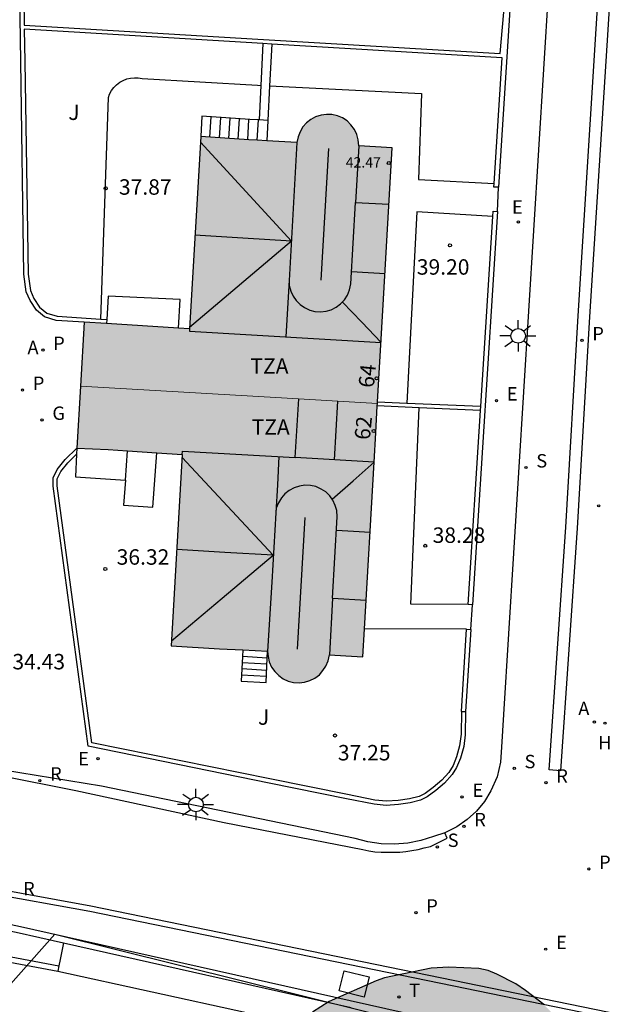
# Model space of a CAD drawing. Units: millimetres. Extents: x 584494 to 584857, y 4797039 to 4797291.
# Drawn here: x 584514 to 584542, y 4797155 to 4797203 of the extents above; entities that cross this region are included whole.
import ezdxf
from ezdxf.enums import TextEntityAlignment as Align

# ---------------------------------------------------------------- set-up
doc = ezdxf.new("R2010")
doc.units = ezdxf.units.MM
for name, color, linetype in [('020204', 9, 'Continuous'), ('020308', 9, 'Continuous'), ('060108', 9, 'Continuous'), ('060113', 4, 'Continuous'), ('060117', 9, 'Continuous'), ('060124', 9, 'Continuous'), ('060130', 9, 'Continuous'), ('060141', 9, 'Continuous'), ('060145', 9, 'Continuous'), ('070105', 6, 'Continuous'), ('070106', 6, 'Continuous'), ('080109', 9, 'Continuous'), ('080110', 9, 'Continuous'), ('080201', 9, 'Continuous'), ('080202', 9, 'Continuous'), ('080303', 9, 'Continuous'), ('080308', 9, 'Continuous'), ('080311', 9, 'Continuous'), ('100106', 63, 'Continuous'), ('100116', 71, 'Continuous'), ('100301', 7, 'Continuous'), ('200204', 4, 'Continuous'), ('200205', 4, 'Continuous'), ('200304', 4, 'Continuous'), ('200305', 4, 'Continuous'), ('210201', 9, 'Continuous'), ('210203', 4, 'Continuous'), ('210204', 9, 'Continuous'), ('210205', 4, 'Continuous'), ('210301', 9, 'Continuous'), ('210303', 4, 'Continuous'), ('210304', 9, 'Continuous'), ('210305', 4, 'Continuous'), ('220104', 9, 'LINEA_ELECTRICA'), ('220205', 1, 'Continuous'), ('220207', 9, 'Continuous'), ('220305', 1, 'Continuous'), ('220307', 9, 'Continuous'), ('230204', 9, 'Continuous'), ('230304', 9, 'Continuous'), ('240104', 1, 'Continuous'), ('240205', 1, 'Continuous'), ('240305', 1, 'Continuous'), ('250206', 9, 'Continuous'), ('990501', 21, 'Continuous'), ('990504', 63, 'Continuous')]:
    doc.layers.add(name, color=color, linetype=linetype)
doc.layers.add('080111', color=7, linetype='Continuous', lineweight=30)
doc.layers.add('080117', color=7, linetype='Continuous', lineweight=20)
doc.styles.add('ARIAL', font='ARIAL.TTF', dxfattribs={"height": 1})
doc.styles.add('ARIALI', font='ARIALI.TTF', dxfattribs={"height": 1})
doc.styles.add('ROMANS', font='romans__.ttf', dxfattribs={"height": 1})
doc.linetypes.add('LINEA_ELECTRICA', pattern='A,7.5,-0.3,["E",Standard,S=0.25,R=0,X=-0.1,Y=-0.1],-0.3', length=8.1)

# ---------------------------------------------------------------- blocks, each defined once
blk = doc.blocks.new('PUNTO')
blk.add_circle((0, 0), 0.075)
at = {"layer": '080201'}
blk.add_attdef('NPUNTO', (1752572.832, 14388865.909, 118.08), '', height=0.75, rotation=359.9988, dxfattribs=at)
blk = doc.blocks.new('PLUVI3')
blk.add_circle((0, 0), 0.055)
blk = doc.blocks.new('ABAS')
blk.add_circle((0, 0), 0.055)
blk = doc.blocks.new('REGELE')
blk.add_circle((0, 0), 0.055)
blk = doc.blocks.new('SANEA')
blk.add_circle((0, 0), 0.055)
blk = doc.blocks.new('REGALU')
blk.add_circle((0, 0), 0.055)
blk = doc.blocks.new('RETEL')
blk.add_circle((0, 0), 0.055)
blk = doc.blocks.new('PLUVI2')
blk.add_circle((0, 0), 0.055)
blk = doc.blocks.new('COTAPU')
blk.add_circle((0, 0), 0.075)
blk = doc.blocks.new('FAROLA')
for p, q in [((-0.63, 0.51), (-0.255, 0.245)), ((0, 0.355), (0, 0.755)), ((0.605, 0.49), (0.276, 0.223)), ((-0.355, 0), (-0.895, 0)), ((0.355, 0), (0.855, 0)), ((-0.65, -0.52), (-0.255, -0.24)), ((0, -0.355), (0, -0.755)), ((0.585, -0.52), (0.256, -0.246))]:
    blk.add_line(p, q)
blk.add_circle((0, 0), 0.355)
blk = doc.blocks.new('REGAS')
blk.add_circle((0, 0), 0.055)
blk = doc.blocks.new('HIDRAN')
blk.add_circle((0, 0), 0.055)
blk = doc.blocks.new('BloquePortal')
blk.add_circle((0, 0), 0.075)
at = {"flags": 5}
blk.add_attdef('INDICE', text='', height=0.75, dxfattribs=at).set_placement((0, 0), align=Align.MIDDLE_CENTER)
blk = doc.blocks.new('PLUVI1')
blk.add_circle((0, 0), 0.055)

msp = doc.modelspace()

# ---------------------------------------------------------------- hatches: boundary and pattern name
at = {"layer": '990501'}
for points in [[(584516.457, 4797185.384), (584516.647, 4797188.494), (584521.747, 4797188.174), (584522.297, 4797197.503), (584526.967, 4797197.223), (584527.117, 4797197.743), (584527.437, 4797198.173), (584527.647, 4797198.343), (584527.877, 4797198.463), (584528.137, 4797198.553), (584528.407, 4797198.583), (584528.667, 4797198.573), (584528.937, 4797198.513), (584529.177, 4797198.413), (584529.407, 4797198.263), (584529.587, 4797198.073), (584529.757, 4797197.853), (584529.877, 4797197.603), (584529.947, 4797197.353), (584529.967, 4797197.053), (584530.787, 4797197.013), (584531.587, 4797196.963), (584531.057, 4797187.513), (584530.877, 4797184.554)], [(584516.457, 4797185.384), (584516.647, 4797188.494), (584521.747, 4797188.174), (584522.297, 4797197.503), (584526.967, 4797197.223), (584527.117, 4797197.743), (584527.437, 4797198.173), (584527.647, 4797198.343), (584527.877, 4797198.463), (584528.137, 4797198.553), (584528.407, 4797198.583), (584528.667, 4797198.573), (584528.937, 4797198.513), (584529.177, 4797198.413), (584529.407, 4797198.263), (584529.587, 4797198.073), (584529.757, 4797197.853), (584529.877, 4797197.603), (584529.947, 4797197.353), (584529.967, 4797197.053), (584530.787, 4797197.013), (584531.587, 4797196.963), (584531.057, 4797187.513), (584530.877, 4797184.554)], [(584516.457, 4797185.384), (584516.277, 4797182.384), (584518.747, 4797182.254), (584521.397, 4797182.074), (584520.867, 4797172.794), (584525.547, 4797172.524), (584525.567, 4797172.264), (584525.627, 4797172.004), (584525.727, 4797171.754), (584525.897, 4797171.534), (584526.087, 4797171.344), (584526.306, 4797171.184), (584526.546, 4797171.074), (584526.806, 4797171.014), (584527.076, 4797170.994), (584527.336, 4797171.024), (584527.596, 4797171.104), (584527.836, 4797171.224), (584528.056, 4797171.384), (584528.226, 4797171.584), (584528.376, 4797171.804), (584528.476, 4797172.054), (584528.546, 4797172.354), (584530.166, 4797172.254), (584530.517, 4797178.294), (584530.877, 4797184.554)], [(584516.457, 4797185.384), (584516.277, 4797182.384), (584518.747, 4797182.254), (584521.397, 4797182.074), (584520.867, 4797172.794), (584525.547, 4797172.524), (584525.567, 4797172.264), (584525.627, 4797172.004), (584525.727, 4797171.754), (584525.897, 4797171.534), (584526.087, 4797171.344), (584526.306, 4797171.184), (584526.546, 4797171.074), (584526.806, 4797171.014), (584527.076, 4797170.994), (584527.336, 4797171.024), (584527.596, 4797171.104), (584527.836, 4797171.224), (584528.056, 4797171.384), (584528.226, 4797171.584), (584528.376, 4797171.804), (584528.476, 4797172.054), (584528.546, 4797172.354), (584530.166, 4797172.254), (584530.517, 4797178.294), (584530.877, 4797184.554)]]:
    msp.add_hatch(color=256, dxfattribs=at).paths.add_polyline_path(points)
at = {"layer": '990504'}
msp.add_hatch(color=256, dxfattribs=at).paths.add_polyline_path([(584527.486, 4797154.804), (584527.086, 4797154.291), (584526.326, 4797153.656), (584525.014, 4797151.628), (584524.686, 4797150.72), (584524.614, 4797150.324), (584524.634, 4797147.46), (584524.602, 4797146.98), (584524.298, 4797145.584), (584524.262, 4797141.28), (584524.31, 4797140.772), (584524.626, 4797139.76), (584525.098, 4797138.796), (584525.766, 4797137.868), (584526.806, 4797136.892), (584528.378, 4797136.032), (584528.81, 4797135.836), (584529.734, 4797135.656), (584531.602, 4797135.5), (584532.522, 4797135.5), (584532.918, 4797135.604), (584533.326, 4797135.84), (584534.394, 4797136.668), (584535.762, 4797137.912), (584536.082, 4797138.24), (584536.482, 4797139.008), (584538.25, 4797140.832), (584538.598, 4797141.216), (584538.83, 4797141.544), (584539.138, 4797142.304), (584539.45, 4797143.576), (584539.546, 4797144.083), (584539.606, 4797145.603), (584539.954, 4797146.507), (584540.198, 4797146.959), (584540.482, 4797147.335), (584540.862, 4797147.575), (584541.298, 4797147.615), (584541.754, 4797147.599), (584542.678, 4797147.467), (584543.13, 4797147.463), (584543.601, 4797147.579), (584543.865, 4797147.859), (584543.582, 4797148.615), (584543.386, 4797148.923), (584542.762, 4797149.475), (584542.462, 4797149.687), (584541.898, 4797150.363), (584540.686, 4797152.804), (584540.016, 4797153.964), (584539.276, 4797155.044), (584538.956, 4797155.374), (584538.066, 4797156.054), (584537.596, 4797156.374), (584536.676, 4797156.854), (584536.246, 4797157.024), (584535.796, 4797157.124), (584534.346, 4797157.184), (584533.476, 4797157.144), (584531.216, 4797156.664), (584530.806, 4797156.524), (584528.526, 4797155.524), (584527.726, 4797155.004)])

# ---------------------------------------------------------------- linework, layer by layer
at = {"layer": '060108'}
for points in [[(584539.427, 4797208.623, 40.569), (584536.996, 4797169.454, 37.769), (584536.906, 4797167.874, 37.719), (584536.846, 4797167.144, 37.679), (584536.686, 4797166.434, 37.629), (584536.386, 4797165.754, 37.579), (584536.066, 4797165.234, 37.499), (584535.686, 4797164.764, 37.409), (584535.226, 4797164.354, 37.329), (584534.726, 4797164.004, 37.239), (584534.176, 4797163.724, 37.149), (584534.142, 4797163.712, 37.144)], [(584534.142, 4797163.712, 37.144), (584533.596, 4797163.524, 37.059), (584532.976, 4797163.334, 36.959), (584532.356, 4797163.214, 36.849), (584531.706, 4797163.164, 36.739), (584531.056, 4797163.174, 36.629), (584530.416, 4797163.274, 36.519), (584529.796, 4797163.434, 36.409), (584517.487, 4797165.974, 34.909), (584512.727, 4797166.754, 34.409)], [(584553.355, 4797152.414, 39.369), (584516.917, 4797159.895, 34.849), (584511.867, 4797160.795, 34.319), (584511.627, 4797160.805, 34.279), (584511.387, 4797160.815, 34.249), (584511.147, 4797160.805, 34.219), (584510.907, 4797160.775, 34.189), (584510.667, 4797160.735, 34.169), (584510.437, 4797160.685, 34.139), (584510.207, 4797160.605, 34.109), (584509.987, 4797160.525, 34.089), (584509.767, 4797160.425, 34.069), (584509.557, 4797160.305, 34.039), (584509.357, 4797160.185, 34.029), (584500.057, 4797152.855, 31.989)]]:
    msp.add_polyline3d(points, dxfattribs=at)
at = {"layer": '060113'}
for points in [[(584546.048, 4797256.151, 43.779), (584544.748, 4797242.942, 42.889), (584543.697, 4797228.592, 42.049), (584542.857, 4797215.582, 41.189), (584542.057, 4797202.693, 40.199), (584541.176, 4797188.763, 39.179), (584540.576, 4797178.504, 38.469), (584539.766, 4797166.724, 37.709), (584539.206, 4797166.764, 37.709), (584540.016, 4797178.544, 38.469), (584540.616, 4797188.803, 39.179), (584541.497, 4797202.733, 40.199), (584542.297, 4797215.622, 41.189), (584543.137, 4797228.632, 42.049), (584544.188, 4797242.992, 42.889), (584545.488, 4797256.211, 43.779)], [(584512.667, 4797166.474, 34.309), (584516.237, 4797165.764, 34.699), (584523.436, 4797164.204, 35.609), (584530.166, 4797162.894, 36.429), (584530.456, 4797162.834, 36.499), (584530.756, 4797162.794, 36.559), (584531.056, 4797162.774, 36.629), (584531.356, 4797162.764, 36.689), (584531.656, 4797162.764, 36.749), (584531.956, 4797162.774, 36.809), (584532.256, 4797162.804, 36.859), (584532.546, 4797162.844, 36.909), (584532.846, 4797162.894, 36.949), (584533.136, 4797162.974, 36.999), (584533.446, 4797163.054, 37.039), (584534.266, 4797163.444, 37.139), (584534.142, 4797163.712, 37.139)], [(584499.957, 4797153.345, 31.889), (584509.177, 4797160.425, 33.929), (584509.397, 4797160.555, 33.939), (584509.627, 4797160.685, 33.969), (584509.867, 4797160.795, 33.989), (584510.097, 4797160.885, 34.009), (584510.347, 4797160.965, 34.039), (584510.607, 4797161.025, 34.069), (584510.857, 4797161.065, 34.089), (584511.117, 4797161.095, 34.119), (584511.387, 4797161.115, 34.149), (584511.637, 4797161.095, 34.179), (584511.897, 4797161.085, 34.219), (584516.957, 4797160.165, 34.759), (584553.405, 4797152.684, 39.279)], [(584494.157, 4797147.962, 31.578), (584494.343, 4797148.102, 31.584), (584498.811, 4797145.058, 31.154), (584500.193, 4797144.228, 31.004), (584501.355, 4797143.834, 30.97), (584502.619, 4797143.776, 30.944), (584503.821, 4797143.954, 30.906), (584504.687, 4797144.392, 30.846), (584505.513, 4797145.05, 30.828), (584514.66, 4797153.105, 30.773), (584514.334, 4797153.454, 30.766), (584505.319, 4797145.828, 30.82), (584502.351, 4797149.276, 30.896), (584510.203, 4797155.806, 30.842), (584511.244, 4797156.618, 30.802), (584511.857, 4797157.099, 30.842), (584512.257, 4797157.38, 30.83), (584512.765, 4797157.488, 30.812), (584515.361, 4797156.994, 30.82)]]:
    msp.add_polyline3d(points, dxfattribs=at)
at = {"layer": '060117'}
for points in [[(584525.098, 4797198.32, 39.309), (584524.687, 4797198.343, 39.309), (584522.357, 4797198.493, 39.309), (584522.297, 4797197.503, 39.309)], [(584525.038, 4797197.331, 39.309), (584525.098, 4797198.32, 39.309)], [(584525.137, 4797198.317, 39.309), (584525.098, 4797198.32, 39.309)], [(584525.558, 4797198.293, 39.309), (584525.137, 4797198.317, 39.309)], [(584524.347, 4797172.586, 39.109), (584524.33, 4797172.264, 39.109)], [(584525.529, 4797172.184, 39.109), (584525.547, 4797172.524, 39.109)], [(584524.33, 4797172.264, 39.109), (584524.267, 4797171.074, 39.109), (584525.467, 4797171.014, 39.109), (584525.529, 4797172.184, 39.109)], [(584525.529, 4797172.184, 39.109), (584524.33, 4797172.264, 39.109)]]:
    msp.add_polyline3d(points, dxfattribs=at)
at = {"layer": '060124'}
for points in [[(584521.217, 4797188.207, 38.049), (584521.307, 4797189.594, 38.049), (584517.797, 4797189.764, 40.309), (584517.738, 4797188.624, 40.309)], [(584517.738, 4797188.624, 40.309), (584517.727, 4797188.426, 40.309)], [(584516.277, 4797182.384, 39.079), (584516.267, 4797182.094, 38.851)], [(584516.267, 4797182.094, 38.851), (584516.227, 4797180.984, 37.979), (584518.647, 4797180.824, 37.979)], [(584518.647, 4797180.824, 37.979), (584518.557, 4797179.614, 37.979), (584519.977, 4797179.524, 37.979), (584520.167, 4797182.159, 37.979)], [(584518.647, 4797180.824, 37.979), (584518.747, 4797182.258, 37.979)]]:
    msp.add_polyline3d(points, dxfattribs=at)
at = {"layer": '060130'}
for points in [[(584515.635, 4797158.378, 30.819), (584515.472, 4797157.557, 30.821), (584515.412, 4797157.257, 30.82)], [(584515.412, 4797157.257, 30.82), (584515.361, 4797156.994, 30.82)], [(584515.361, 4797156.994, 30.82), (584529.1, 4797153.99, 30.666)]]:
    msp.add_polyline3d(points, dxfattribs=at)
at = {"layer": '060141'}
for points in [[(584522.747, 4797197.473, 39.309), (584522.807, 4797198.463, 39.309)], [(584523.207, 4797197.443, 39.309), (584523.267, 4797198.433, 39.309)], [(584523.667, 4797197.413, 39.309), (584523.727, 4797198.403, 39.309)], [(584524.117, 4797197.383, 39.309), (584524.177, 4797198.373, 39.309)], [(584524.577, 4797197.353, 39.309), (584524.637, 4797198.343, 39.309)], [(584525.513, 4797171.894, 39.109), (584524.314, 4797171.964, 39.109)], [(584525.481, 4797171.294, 39.109), (584524.282, 4797171.364, 39.109)], [(584525.497, 4797171.594, 39.109), (584524.298, 4797171.664, 39.109)]]:
    msp.add_polyline3d(points, dxfattribs=at)
at = {"layer": '060145'}
for points in [[(584525.643, 4797199.963, 38.38), (584533.017, 4797199.603, 39.469), (584532.867, 4797195.423, 39.469), (584536.538, 4797195.223, 39.469)], [(584536.47, 4797193.623, 39.469), (584532.787, 4797193.853, 39.469), (584532.307, 4797184.574, 39.239)], [(584535.286, 4797174.794, 38.159), (584532.496, 4797174.814, 38.449), (584532.907, 4797184.344, 38.449)], [(584509.685, 4797155.724, 30.802), (584510.034, 4797156.015, 30.842), (584511.078, 4797156.829, 30.802), (584511.697, 4797157.314, 30.842), (584512.147, 4797157.631, 30.83), (584512.762, 4797157.761, 30.812), (584515.412, 4797157.257, 30.82)]]:
    msp.add_polyline3d(points, dxfattribs=at)
at = {"layer": '070105'}
for points in [[(584516.647, 4797188.494, 37.449), (584515.287, 4797188.584, 37.359), (584514.717, 4797188.764, 37.309), (584514.327, 4797189.084, 37.289), (584514.017, 4797189.544, 37.319), (584513.827, 4797189.974, 37.339), (584513.717, 4797190.824, 37.379), (584513.558, 4797201.143, 38.569), (584513.378, 4797214.063, 39.539), (584513.428, 4797214.643, 39.559), (584513.638, 4797215.183, 39.569), (584513.948, 4797215.633, 39.539), (584514.338, 4797215.973, 39.499), (584514.788, 4797216.143, 39.519), (584515.308, 4797216.213, 39.519), (584516.288, 4797216.213, 39.599), (584519.588, 4797215.993, 39.699), (584519.708, 4797215.983, 39.699)], [(584519.518, 4797215.798, 39.677), (584516.288, 4797216.013, 39.589), (584515.318, 4797216.013, 39.499), (584514.838, 4797215.963, 39.509), (584514.438, 4797215.803, 39.489), (584514.088, 4797215.503, 39.539), (584513.818, 4797215.083, 39.569), (584513.628, 4797214.603, 39.559), (584513.578, 4797214.063, 39.539), (584513.728, 4797202.913, 39.359), (584525.067, 4797202.243, 39.649), (584536.837, 4797201.543, 39.959), (584537.052, 4797204.093, 40.205)], [(584537.527, 4797207.213, 40.509), (584536.747, 4797195.043, 39.639)], [(584525.307, 4797202.026, 39.66), (584513.728, 4797202.713, 39.359), (584513.757, 4797201.143, 38.569), (584513.927, 4797190.834, 37.389), (584514.027, 4797190.034, 37.339), (584514.197, 4797189.644, 37.329), (584514.467, 4797189.224, 37.289), (584514.827, 4797188.934, 37.319), (584515.327, 4797188.784, 37.379), (584517.447, 4797188.643, 37.537)], [(584525.307, 4797202.026, 40.009), (584525.214, 4797199.993, 40.009)], [(584525.748, 4797202, 39.671), (584525.307, 4797202.026, 39.66)], [(584525.748, 4797202, 40.009), (584525.643, 4797199.963, 40.009)], [(584536.934, 4797201.336, 39.962), (584525.748, 4797202, 39.671)], [(584536.538, 4797195.223, 39.639), (584536.934, 4797201.336, 39.996)], [(584525.214, 4797199.993, 40.009), (584525.137, 4797198.317, 40.009)], [(584525.643, 4797199.963, 40.009), (584525.558, 4797198.293, 40.009)], [(584525.558, 4797198.293, 40.009), (584525.507, 4797197.305, 40.009)], [(584536.747, 4797195.043, 39.639), (584536.527, 4797195.053, 39.629), (584536.538, 4797195.223, 39.639)], [(584536.697, 4797193.863, 39.559), (584535.496, 4797174.774, 38.159)], [(584536.47, 4797193.623, 39.54), (584536.487, 4797193.883, 39.559), (584536.697, 4797193.863, 39.559)], [(584535.892, 4797184.423, 38.865), (584536.47, 4797193.623, 39.54)], [(584517.447, 4797188.643, 37.537), (584517.738, 4797188.624, 37.559)], [(584532.907, 4797184.344, 38.839), (584530.87, 4797184.433, 38.839)], [(584530.881, 4797184.633, 39.499), (584532.307, 4797184.574, 39.499)], [(584532.307, 4797184.574, 39.499), (584535.892, 4797184.423, 39.499)], [(584535.879, 4797184.213, 38.839), (584532.907, 4797184.344, 38.839)], [(584535.879, 4797184.213, 38.85), (584535.892, 4797184.423, 38.865)], [(584535.286, 4797174.794, 38.159), (584535.879, 4797184.213, 38.85)], [(584535.146, 4797169.604, 37.859), (584535.136, 4797168.474, 37.819), (584535.066, 4797167.894, 37.809), (584534.906, 4797167.334, 37.819), (584534.716, 4797166.884, 37.819), (584534.496, 4797166.534, 37.819), (584534.136, 4797166.124, 37.809), (584533.716, 4797165.764, 37.789), (584533.286, 4797165.454, 37.789), (584532.966, 4797165.294, 37.789), (584532.466, 4797165.164, 37.789), (584531.906, 4797165.084, 37.779), (584531.306, 4797165.044, 37.789), (584530.716, 4797165.104, 37.779), (584529.376, 4797165.354, 37.759), (584525.616, 4797166.124, 37.719), (584516.837, 4797167.914, 36.199), (584515.127, 4797180.544, 36.399), (584515.137, 4797180.934, 36.429), (584515.337, 4797181.354, 36.469), (584515.717, 4797181.824, 36.489), (584516.277, 4797182.384, 36.569)], [(584534.956, 4797169.604, 37.839), (584534.936, 4797168.504, 37.789), (584534.866, 4797167.934, 37.789), (584534.716, 4797167.394, 37.809), (584534.546, 4797166.974, 37.789), (584534.336, 4797166.644, 37.809), (584533.996, 4797166.264, 37.789), (584533.586, 4797165.914, 37.789), (584533.186, 4797165.624, 37.789), (584532.896, 4797165.474, 37.789), (584532.426, 4797165.354, 37.789), (584531.886, 4797165.284, 37.779), (584531.316, 4797165.244, 37.789), (584530.756, 4797165.294, 37.789), (584529.416, 4797165.564, 37.759), (584525.656, 4797166.324, 37.719), (584517.017, 4797168.084, 36.219), (584515.327, 4797180.554, 36.419), (584515.337, 4797180.894, 36.439), (584515.507, 4797181.254, 36.489), (584515.847, 4797181.674, 36.499), (584516.267, 4797182.094, 36.569)], [(584535.496, 4797174.774, 38.159), (584535.286, 4797174.794, 38.159)], [(584534.956, 4797169.604, 37.859), (584535.196, 4797173.594, 38.089)], [(584535.406, 4797173.574, 38.089), (584535.146, 4797169.604, 37.859)], [(584535.196, 4797173.594, 38.089), (584535.406, 4797173.574, 38.089)], [(584534.956, 4797169.604, 37.839), (584535.146, 4797169.604, 37.859)], [(584533.665, 4797154.629, 36.537), (584513.407, 4797159.185, 34.209), (584511.997, 4797159.475, 34.039), (584511.657, 4797159.545, 33.989), (584511.427, 4797159.565, 33.969), (584511.217, 4797159.525, 33.929), (584511.137, 4797159.505, 33.919), (584510.927, 4797159.435, 33.899), (584510.637, 4797159.165, 33.879), (584500.127, 4797150.505, 32.469), (584496.948, 4797147.724, 32.424), (584496.338, 4797147.19, 32.413)], [(584496.593, 4797147.015, 32.413), (584497.28, 4797147.616, 32.426), (584500.317, 4797150.275, 32.469), (584510.837, 4797158.935, 33.879), (584511.087, 4797159.165, 33.899), (584511.217, 4797159.215, 33.919), (584511.297, 4797159.225, 33.929), (584511.447, 4797159.265, 33.969), (584511.617, 4797159.245, 33.989), (584511.937, 4797159.185, 34.039), (584513.337, 4797158.895, 34.199), (584515.635, 4797158.378, 33.85)], [(584515.635, 4797158.378, 33.85), (584529.595, 4797155.239, 31.729)]]:
    msp.add_polyline3d(points, dxfattribs=at)
at = {"layer": '070106'}
for points in [[(584536.697, 4797193.863, 39.559), (584536.747, 4797195.043, 39.639)], [(584535.406, 4797173.574, 38.089), (584535.496, 4797174.774, 38.159)]]:
    msp.add_polyline3d(points, dxfattribs=at)
at = {"layer": '080109'}
for points in [[(584522.287, 4797197.243, 47.199), (584526.697, 4797192.433, 48.809)], [(584528.497, 4797196.933, 50.359), (584528.127, 4797190.533, 50.359)], [(584526.697, 4797192.433, 48.809), (584521.757, 4797188.244, 47.159)], [(584526.697, 4797192.433, 48.809), (584524.347, 4797192.583, 48.809), (584522.017, 4797192.713, 48.809)], [(584526.587, 4797190.533, 48.859), (584526.427, 4797187.784, 48.859)], [(584531.247, 4797190.843, 48.329), (584530.427, 4797190.893, 48.329), (584529.617, 4797190.933, 48.329)], [(584529.187, 4797189.473, 47.859), (584530.117, 4797188.503, 47.509), (584531.057, 4797187.513, 47.169)], [(584528.787, 4797181.814, 42.389), (584528.957, 4797184.664, 42.389)], [(584525.817, 4797177.184, 47.129), (584523.597, 4797179.564, 46.269), (584521.397, 4797181.934, 45.399)], [(584526.087, 4797181.974, 47.609), (584526.017, 4797180.604, 47.609), (584525.937, 4797179.244, 47.609)], [(584528.677, 4797179.914, 45.719), (584529.697, 4797180.804, 45.539), (584530.717, 4797181.704, 45.349)], [(584527.347, 4797179.024, 48.509), (584526.977, 4797172.624, 48.509)], [(584530.517, 4797178.294, 46.569), (584529.707, 4797178.334, 46.569), (584528.887, 4797178.384, 46.569)], [(584520.887, 4797173.034, 45.429), (584523.337, 4797175.104, 46.279), (584525.817, 4797177.184, 47.129)], [(584525.817, 4797177.184, 47.129), (584523.467, 4797177.324, 47.129), (584521.137, 4797177.464, 47.129)]]:
    msp.add_polyline3d(points, dxfattribs=at)
at = {"layer": '080110'}
for points in [[(584526.967, 4797197.223, 48.859), (584526.587, 4797190.523, 48.859), (584526.597, 4797190.273, 49.579), (584526.667, 4797190.003, 49.579), (584526.777, 4797189.763, 49.579), (584526.937, 4797189.543, 49.579), (584527.127, 4797189.353, 49.579), (584527.337, 4797189.203, 49.579), (584527.587, 4797189.083, 49.579), (584527.837, 4797189.013, 49.579), (584528.117, 4797189.003, 49.579), (584528.387, 4797189.033, 49.579), (584528.637, 4797189.103, 49.579), (584528.877, 4797189.223, 49.579), (584529.087, 4797189.393, 49.579), (584529.277, 4797189.583, 49.579), (584529.417, 4797189.813, 49.579), (584529.527, 4797190.063, 49.579), (584529.587, 4797190.353, 49.579), (584529.817, 4797194.313, 49.579)], [(584529.967, 4797197.053, 43.759), (584529.817, 4797194.313, 43.759)], [(584529.817, 4797194.313, 39.309), (584531.437, 4797194.223, 39.309)], [(584521.747, 4797188.174, 39.309), (584521.747, 4797188.054, 39.309), (584531.057, 4797187.513, 39.309)], [(584526.887, 4797181.926, 39.309), (584527.057, 4797184.774, 38.609)], [(584521.397, 4797182.074, 39.289), (584521.417, 4797182.244, 39.309), (584526.887, 4797181.926, 39.309)], [(584530.717, 4797181.704, 39.309), (584526.887, 4797181.926, 39.309)], [(584528.697, 4797175.094, 47.999), (584528.927, 4797179.054, 47.999), (584528.907, 4797179.354, 48.049), (584528.827, 4797179.604, 48.049), (584528.717, 4797179.854, 48.049), (584528.557, 4797180.074, 48.049), (584528.367, 4797180.254, 48.049), (584528.137, 4797180.394, 48.049), (584527.887, 4797180.514, 48.049), (584527.627, 4797180.574, 48.049), (584527.347, 4797180.584, 48.049), (584527.087, 4797180.544, 48.049), (584526.837, 4797180.464, 48.049), (584526.587, 4797180.334, 48.049), (584526.387, 4797180.164, 48.049), (584526.217, 4797179.964, 48.049), (584526.077, 4797179.724, 48.049), (584525.967, 4797179.474, 48.049), (584525.937, 4797179.244, 47.609), (584525.747, 4797175.884, 47.609), (584525.547, 4797172.524, 47.609)], [(584528.697, 4797175.094, 43.759), (584528.546, 4797172.354, 43.759)], [(584528.697, 4797175.094, 39.109), (584530.326, 4797175.004, 39.109)]]:
    msp.add_polyline3d(points, dxfattribs=at)
at = {"layer": '080111'}
for points in [[(584531.587, 4797196.963, 39.289), (584530.787, 4797197.013, 39.309), (584529.967, 4797197.053, 39.309), (584529.947, 4797197.353, 39.309), (584529.877, 4797197.603, 39.309), (584529.757, 4797197.853, 39.309), (584529.587, 4797198.073, 39.309), (584529.407, 4797198.263, 39.309), (584529.177, 4797198.413, 39.309), (584528.937, 4797198.513, 39.309), (584528.667, 4797198.573, 39.309), (584528.407, 4797198.583, 39.309), (584528.137, 4797198.553, 39.309), (584527.877, 4797198.463, 39.309), (584527.647, 4797198.343, 39.309), (584527.437, 4797198.173, 39.309), (584527.257, 4797197.973, 39.309), (584527.117, 4797197.743, 39.309), (584527.027, 4797197.493, 39.309), (584526.967, 4797197.223, 39.309), (584525.507, 4797197.305, 39.309)], [(584522.297, 4797197.503, 39.309), (584521.747, 4797188.174, 37.829), (584521.217, 4797188.207, 37.789)], [(584525.038, 4797197.331, 39.309), (584524.637, 4797197.353, 39.309), (584522.297, 4797197.503, 39.309)], [(584525.507, 4797197.305, 39.309), (584525.038, 4797197.331, 39.309)], [(584530.881, 4797184.633, 39.289), (584531.157, 4797189.333, 39.289), (584531.587, 4797196.963, 39.289)], [(584516.647, 4797188.494, 37.449), (584516.459, 4797185.384, 38.279)], [(584517.727, 4797188.426, 37.529), (584516.647, 4797188.494, 37.449)], [(584521.217, 4797188.207, 37.789), (584517.727, 4797188.426, 37.529)], [(584516.459, 4797185.384, 38.279), (584516.277, 4797182.384, 39.079)], [(584530.246, 4797173.614, 39.135), (584530.717, 4797181.704, 39.289), (584530.797, 4797183.134, 39.289), (584530.87, 4797184.433, 39.289)], [(584530.87, 4797184.433, 39.289), (584530.877, 4797184.554, 39.289)], [(584530.877, 4797184.554, 39.289), (584530.881, 4797184.633, 39.289)], [(584516.277, 4797182.384, 39.079), (584517.797, 4797182.324, 39.079), (584518.747, 4797182.258, 39.134)], [(584518.747, 4797182.258, 39.134), (584520.167, 4797182.159, 39.217)], [(584520.167, 4797182.159, 39.217), (584521.397, 4797182.074, 39.289), (584520.867, 4797172.794, 39.109), (584523.207, 4797172.644, 39.109), (584524.347, 4797172.586, 39.109)], [(584525.547, 4797172.524, 39.109), (584525.567, 4797172.264, 39.109), (584525.627, 4797172.004, 39.099), (584525.727, 4797171.754, 39.099), (584525.897, 4797171.534, 39.089), (584526.087, 4797171.344, 39.089), (584526.306, 4797171.184, 39.089), (584526.546, 4797171.074, 39.089), (584526.806, 4797171.014, 39.079), (584527.076, 4797170.994, 39.079), (584527.336, 4797171.024, 39.089), (584527.596, 4797171.104, 39.089), (584527.836, 4797171.224, 39.089), (584528.056, 4797171.384, 39.089), (584528.226, 4797171.584, 39.099), (584528.376, 4797171.804, 39.099), (584528.476, 4797172.054, 39.109), (584528.546, 4797172.354, 39.109), (584529.346, 4797172.304, 39.109), (584530.166, 4797172.254, 39.109), (584530.246, 4797173.614, 39.135)], [(584524.347, 4797172.586, 39.109), (584525.547, 4797172.524, 39.109)]]:
    msp.add_polyline3d(points, dxfattribs=at)
at = {"layer": '080117'}
msp.add_polyline3d([(584530.877, 4797184.554, 41.539), (584526.217, 4797184.824, 41.539), (584516.459, 4797185.384, 41.539)], dxfattribs=at)
at = {"layer": '100106', "flags": 128}
msp.add_lwpolyline([(584538.956, 4797155.374), (584538.066, 4797156.054), (584537.596, 4797156.374), (584536.676, 4797156.854), (584536.246, 4797157.024), (584535.796, 4797157.124), (584534.346, 4797157.184), (584533.476, 4797157.144), (584531.216, 4797156.664), (584530.806, 4797156.524), (584528.526, 4797155.524), (584527.726, 4797155.004)], dxfattribs=at)
at = {"layer": '100116'}
for points in [[(584517.447, 4797188.643, 37.869), (584517.817, 4797199.403, 38.319), (584517.877, 4797199.573, 38.319), (584517.967, 4797199.743, 38.319), (584518.077, 4797199.893, 38.319), (584518.217, 4797200.023, 38.309), (584518.367, 4797200.143, 38.309), (584518.527, 4797200.233, 38.309), (584518.707, 4797200.303, 38.309), (584518.887, 4797200.343, 38.309), (584519.077, 4797200.363, 38.299), (584519.267, 4797200.353, 38.299), (584519.457, 4797200.323, 38.299), (584525.057, 4797200.003, 38.299), (584525.214, 4797199.993, 38.319)], [(584535.196, 4797173.594, 38.089), (584530.246, 4797173.614, 38.259)]]:
    msp.add_polyline3d(points, dxfattribs=at)
at = {"layer": '220104'}
msp.add_polyline3d([(584494.157, 4797135.055, 28.51), (584515.217, 4797158.785, 34.399), (584557.575, 4797148.264, 39.389)], dxfattribs=at)
at = {"layer": '240104'}
msp.add_polyline3d([(584530.236, 4797155.734, 36.579), (584529.026, 4797156.034, 36.439), (584529.266, 4797157.014, 36.409), (584530.476, 4797156.714, 36.479), (584530.236, 4797155.734, 36.579)], dxfattribs=at)

# ---------------------------------------------------------------- block references
at = {"layer": '020204', "rotation": 359.9987685839998}
for p in [(584517.687, 4797194.994, 37.86), (584534.397, 4797192.223, 39.2), (584533.196, 4797177.644, 38.28), (584517.667, 4797176.514, 36.32), (584528.816, 4797168.434, 37.25)]:
    msp.add_blockref('COTAPU', p, dxfattribs=at)
at = {"layer": '080201', "rotation": 359.9987685839998}
msp.add_blockref('PUNTO', (584531.427, 4797196.223, 42.47), dxfattribs=at)
msp.add_blockref('PUNTO', (584531.427, 4797196.223, 42.47), dxfattribs=at)
msp.add_blockref('PUNTO', (584531.427, 4797196.223, 42.47), dxfattribs=at)
msp.add_blockref('PUNTO', (584531.427, 4797196.223, 42.47), dxfattribs=at)
msp.add_blockref('PUNTO', (584531.427, 4797196.223, 42.47), dxfattribs=at)
msp.add_blockref('PUNTO', (584531.427, 4797196.223, 42.47), dxfattribs=at)
msp.add_blockref('PUNTO', (584531.427, 4797196.223, 42.47), dxfattribs=at)
msp.add_blockref('PUNTO', (584531.427, 4797196.223, 42.47), dxfattribs=at)
msp.add_blockref('PUNTO', (584531.427, 4797196.223, 42.47), dxfattribs=at)
msp.add_blockref('PUNTO', (584531.427, 4797196.223, 42.47), dxfattribs=at)
msp.add_blockref('PUNTO', (584531.427, 4797196.223, 42.47), dxfattribs=at)
msp.add_blockref('PUNTO', (584531.427, 4797196.223, 42.47), dxfattribs=at)
msp.add_blockref('PUNTO', (584531.427, 4797196.223, 42.47), dxfattribs=at)
msp.add_blockref('PUNTO', (584531.427, 4797196.223, 42.47), dxfattribs=at)
msp.add_blockref('PUNTO', (584531.427, 4797196.223, 42.47), dxfattribs=at)
msp.add_blockref('PUNTO', (584531.427, 4797196.223, 42.47), dxfattribs=at)
msp.add_blockref('PUNTO', (584531.427, 4797196.223, 42.47), dxfattribs=at)
msp.add_blockref('PUNTO', (584531.427, 4797196.223, 42.47), dxfattribs=at)
msp.add_blockref('PUNTO', (584531.427, 4797196.223, 42.47), dxfattribs=at)
msp.add_blockref('PUNTO', (584531.427, 4797196.223, 42.47), dxfattribs=at)
msp.add_blockref('PUNTO', (584531.427, 4797196.223, 42.47), dxfattribs=at)
msp.add_blockref('PUNTO', (584531.427, 4797196.223, 42.47), dxfattribs=at)
msp.add_blockref('PUNTO', (584531.427, 4797196.223, 42.47), dxfattribs=at)
msp.add_blockref('PUNTO', (584531.427, 4797196.223, 42.47), dxfattribs=at)
msp.add_blockref('PUNTO', (584531.427, 4797196.223, 42.47), dxfattribs=at)
msp.add_blockref('PUNTO', (584531.427, 4797196.223, 42.47), dxfattribs=at)
msp.add_blockref('PUNTO', (584531.427, 4797196.223, 42.47), dxfattribs=at)
msp.add_blockref('PUNTO', (584531.427, 4797196.223, 42.47), dxfattribs=at)
msp.add_blockref('PUNTO', (584531.427, 4797196.223, 42.47), dxfattribs=at)
msp.add_blockref('PUNTO', (584531.427, 4797196.223, 42.47), dxfattribs=at)
msp.add_blockref('PUNTO', (584531.427, 4797196.223, 42.47), dxfattribs=at)
msp.add_blockref('PUNTO', (584531.427, 4797196.223, 42.47), dxfattribs=at)
msp.add_blockref('PUNTO', (584531.427, 4797196.223, 42.47), dxfattribs=at)
msp.add_blockref('PUNTO', (584531.427, 4797196.223, 42.47), dxfattribs=at)
msp.add_blockref('PUNTO', (584531.427, 4797196.223, 42.47), dxfattribs=at)
msp.add_blockref('PUNTO', (584531.427, 4797196.223, 42.47), dxfattribs=at)
msp.add_blockref('PUNTO', (584531.427, 4797196.223, 42.47), dxfattribs=at)
msp.add_blockref('PUNTO', (584531.427, 4797196.223, 42.47), dxfattribs=at)
msp.add_blockref('PUNTO', (584531.427, 4797196.223, 42.47), dxfattribs=at)
msp.add_blockref('PUNTO', (584531.427, 4797196.223, 42.47), dxfattribs=at)
msp.add_blockref('PUNTO', (584531.427, 4797196.223, 42.47), dxfattribs=at)
msp.add_blockref('PUNTO', (584531.427, 4797196.223, 42.47), dxfattribs=at)
msp.add_blockref('PUNTO', (584531.427, 4797196.223, 42.47), dxfattribs=at)
msp.add_blockref('PUNTO', (584531.427, 4797196.223, 42.47), dxfattribs=at)
msp.add_blockref('PUNTO', (584531.427, 4797196.223, 42.47), dxfattribs=at)
msp.add_blockref('PUNTO', (584531.427, 4797196.223, 42.47), dxfattribs=at)
msp.add_blockref('PUNTO', (584531.427, 4797196.223, 42.47), dxfattribs=at)
msp.add_blockref('PUNTO', (584531.427, 4797196.223, 42.47), dxfattribs=at)
msp.add_blockref('PUNTO', (584531.427, 4797196.223, 42.47), dxfattribs=at)
msp.add_blockref('PUNTO', (584531.427, 4797196.223, 42.47), dxfattribs=at)
msp.add_blockref('PUNTO', (584531.427, 4797196.223, 42.47), dxfattribs=at)
msp.add_blockref('PUNTO', (584531.427, 4797196.223, 42.47), dxfattribs=at)
msp.add_blockref('PUNTO', (584531.427, 4797196.223, 42.47), dxfattribs=at)
msp.add_blockref('PUNTO', (584531.427, 4797196.223, 42.47), dxfattribs=at)
msp.add_blockref('PUNTO', (584531.427, 4797196.223, 42.47), dxfattribs=at)
msp.add_blockref('PUNTO', (584531.427, 4797196.223, 42.47), dxfattribs=at)
msp.add_blockref('PUNTO', (584531.427, 4797196.223, 42.47), dxfattribs=at)
msp.add_blockref('PUNTO', (584531.427, 4797196.223, 42.47), dxfattribs=at)
msp.add_blockref('PUNTO', (584531.427, 4797196.223, 42.47), dxfattribs=at)
msp.add_blockref('PUNTO', (584531.427, 4797196.223, 42.47), dxfattribs=at)
msp.add_blockref('PUNTO', (584531.427, 4797196.223, 42.47), dxfattribs=at)
msp.add_blockref('PUNTO', (584531.427, 4797196.223, 42.47), dxfattribs=at)
msp.add_blockref('PUNTO', (584531.427, 4797196.223, 42.47), dxfattribs=at)
msp.add_blockref('PUNTO', (584531.427, 4797196.223, 42.47), dxfattribs=at)
msp.add_blockref('PUNTO', (584531.427, 4797196.223, 42.47), dxfattribs=at)
msp.add_blockref('PUNTO', (584531.427, 4797196.223, 42.47), dxfattribs=at)
msp.add_blockref('PUNTO', (584531.427, 4797196.223, 42.47), dxfattribs=at)
msp.add_blockref('PUNTO', (584531.427, 4797196.223, 42.47), dxfattribs=at)
msp.add_blockref('PUNTO', (584531.427, 4797196.223, 42.47), dxfattribs=at)
msp.add_blockref('PUNTO', (584531.427, 4797196.223, 42.47), dxfattribs=at)
msp.add_blockref('PUNTO', (584531.427, 4797196.223, 42.47), dxfattribs=at)
msp.add_blockref('PUNTO', (584531.427, 4797196.223, 42.47), dxfattribs=at)
msp.add_blockref('PUNTO', (584531.427, 4797196.223, 42.47), dxfattribs=at)
msp.add_blockref('PUNTO', (584531.427, 4797196.223, 42.47), dxfattribs=at)
msp.add_blockref('PUNTO', (584531.427, 4797196.223, 42.47), dxfattribs=at)
msp.add_blockref('PUNTO', (584531.427, 4797196.223, 42.47), dxfattribs=at)
msp.add_blockref('PUNTO', (584531.427, 4797196.223, 42.47), dxfattribs=at)
msp.add_blockref('PUNTO', (584531.427, 4797196.223, 42.47), dxfattribs=at)
msp.add_blockref('PUNTO', (584531.427, 4797196.223, 42.47), dxfattribs=at)
msp.add_blockref('PUNTO', (584531.427, 4797196.223, 42.47), dxfattribs=at)
msp.add_blockref('PUNTO', (584531.427, 4797196.223, 42.47), dxfattribs=at)
msp.add_blockref('PUNTO', (584531.427, 4797196.223, 42.47), dxfattribs=at)
msp.add_blockref('PUNTO', (584531.427, 4797196.223, 42.47), dxfattribs=at)
msp.add_blockref('PUNTO', (584531.427, 4797196.223, 42.47), dxfattribs=at)
msp.add_blockref('PUNTO', (584531.427, 4797196.223, 42.47), dxfattribs=at)
msp.add_blockref('PUNTO', (584531.427, 4797196.223, 42.47), dxfattribs=at)
msp.add_blockref('PUNTO', (584531.427, 4797196.223, 42.47), dxfattribs=at)
msp.add_blockref('PUNTO', (584531.427, 4797196.223, 42.47), dxfattribs=at)
msp.add_blockref('PUNTO', (584531.427, 4797196.223, 42.47), dxfattribs=at)
msp.add_blockref('PUNTO', (584531.427, 4797196.223, 42.47), dxfattribs=at)
msp.add_blockref('PUNTO', (584531.427, 4797196.223, 42.47), dxfattribs=at)
msp.add_blockref('PUNTO', (584531.427, 4797196.223, 42.47), dxfattribs=at)
msp.add_blockref('PUNTO', (584531.427, 4797196.223, 42.47), dxfattribs=at)
msp.add_blockref('PUNTO', (584531.427, 4797196.223, 42.47), dxfattribs=at)
msp.add_blockref('PUNTO', (584531.427, 4797196.223, 42.47), dxfattribs=at)
msp.add_blockref('PUNTO', (584531.427, 4797196.223, 42.47), dxfattribs=at)
msp.add_blockref('PUNTO', (584531.427, 4797196.223, 42.47), dxfattribs=at)
msp.add_blockref('PUNTO', (584531.427, 4797196.223, 42.47), dxfattribs=at)
msp.add_blockref('PUNTO', (584531.427, 4797196.223, 42.47), dxfattribs=at)
msp.add_blockref('PUNTO', (584531.427, 4797196.223, 42.47), dxfattribs=at)
msp.add_blockref('PUNTO', (584531.427, 4797196.223, 42.47), dxfattribs=at)
msp.add_blockref('PUNTO', (584531.427, 4797196.223, 42.47), dxfattribs=at)
msp.add_blockref('PUNTO', (584531.427, 4797196.223, 42.47), dxfattribs=at)
msp.add_blockref('PUNTO', (584531.427, 4797196.223, 42.47), dxfattribs=at)
msp.add_blockref('PUNTO', (584531.427, 4797196.223, 42.47), dxfattribs=at)
msp.add_blockref('PUNTO', (584531.427, 4797196.223, 42.47), dxfattribs=at)
msp.add_blockref('PUNTO', (584531.427, 4797196.223, 42.47), dxfattribs=at)
msp.add_blockref('PUNTO', (584531.427, 4797196.223, 42.47), dxfattribs=at)
msp.add_blockref('PUNTO', (584531.427, 4797196.223, 42.47), dxfattribs=at)
msp.add_blockref('PUNTO', (584531.427, 4797196.223, 42.47), dxfattribs=at)
msp.add_blockref('PUNTO', (584531.427, 4797196.223, 42.47), dxfattribs=at)
msp.add_blockref('PUNTO', (584531.427, 4797196.223, 42.47), dxfattribs=at)
msp.add_blockref('PUNTO', (584531.427, 4797196.223, 42.47), dxfattribs=at)
msp.add_blockref('PUNTO', (584531.427, 4797196.223, 42.47), dxfattribs=at)
msp.add_blockref('PUNTO', (584531.427, 4797196.223, 42.47), dxfattribs=at)
msp.add_blockref('PUNTO', (584531.427, 4797196.223, 42.47), dxfattribs=at)
msp.add_blockref('PUNTO', (584531.427, 4797196.223, 42.47), dxfattribs=at)
msp.add_blockref('PUNTO', (584531.427, 4797196.223, 42.47), dxfattribs=at)
msp.add_blockref('PUNTO', (584531.427, 4797196.223, 42.47), dxfattribs=at)
msp.add_blockref('PUNTO', (584531.427, 4797196.223, 42.47), dxfattribs=at)
msp.add_blockref('PUNTO', (584531.427, 4797196.223, 42.47), dxfattribs=at)
msp.add_blockref('PUNTO', (584531.427, 4797196.223, 42.47), dxfattribs=at)
msp.add_blockref('PUNTO', (584531.427, 4797196.223, 42.47), dxfattribs=at)
msp.add_blockref('PUNTO', (584531.427, 4797196.223, 42.47), dxfattribs=at)
msp.add_blockref('PUNTO', (584531.427, 4797196.223, 42.47), dxfattribs=at)
msp.add_blockref('PUNTO', (584531.427, 4797196.223, 42.47), dxfattribs=at)
msp.add_blockref('PUNTO', (584531.427, 4797196.223, 42.47), dxfattribs=at)
msp.add_blockref('PUNTO', (584531.427, 4797196.223, 42.47), dxfattribs=at)
at = {"layer": '080202', "rotation": 359.9987685839998}
for p in [(584530.838, 4797185.768), (584530.697, 4797183.218)]:
    msp.add_blockref('BloquePortal', p, dxfattribs=at)
at = {"layer": '200204', "rotation": 359.9987685839998}
msp.add_blockref('HIDRAN', (584541.916, 4797169.034, 37.79), dxfattribs=at)
at = {"layer": '200205', "rotation": 359.9987685839998}
msp.add_blockref('ABAS', (584541.406, 4797169.084, 37.79), dxfattribs=at)
at = {"layer": '210201', "rotation": 359.9987685839998}
msp.add_blockref('PLUVI1', (584514.637, 4797187.144, 35.86), dxfattribs=at)
at = {"layer": '210203', "rotation": 359.9987685839998}
for p in [(584540.806, 4797187.613, 39.09), (584513.647, 4797185.204, 35.72), (584541.136, 4797161.954, 37.64), (584532.746, 4797159.834, 36.76)]:
    msp.add_blockref('PLUVI2', p, dxfattribs=at)
at = {"layer": '210204', "rotation": 359.9987685839998}
for p in [(584538.086, 4797181.443, 38.71), (584537.516, 4797166.844, 37.59), (584533.786, 4797163.024, 36.94)]:
    msp.add_blockref('SANEA', p, dxfattribs=at)
at = {"layer": '210205', "rotation": 359.9987685839998}
for p in [(584514.487, 4797166.244, 34.47), (584539.056, 4797166.144, 37.55), (584535.076, 4797164.024, 37.18)]:
    msp.add_blockref('PLUVI3', p, dxfattribs=at)
at = {"layer": '220205', "rotation": 359.9987685839998}
msp.add_blockref('REGELE', (584539.046, 4797158.064, 37.51), dxfattribs=at)
at = {"layer": '220207', "rotation": 359.9987685839998}
for p in [(584537.717, 4797193.363, 39.59), (584536.656, 4797184.693, 38.95), (584541.616, 4797179.583, 38.56), (584517.317, 4797167.314, 34.88), (584534.986, 4797165.454, 37.45)]:
    msp.add_blockref('REGALU', p, dxfattribs=at)
at = {"layer": '230204', "rotation": 359.9987685839998}
msp.add_blockref('REGAS', (584514.597, 4797183.754, 35.67), dxfattribs=at)
at = {"layer": '240205', "rotation": 359.9987685839998}
msp.add_blockref('RETEL', (584531.916, 4797155.744, 36.77), dxfattribs=at)
at = {"layer": '250206', "rotation": 359.9987685839998}
for p in [(584537.707, 4797187.833, 39.08), (584522.066, 4797165.084, 35.6)]:
    msp.add_blockref('FAROLA', p, dxfattribs=at)

# ---------------------------------------------------------------- texts
at = {"layer": '020308', "style": 'ARIAL'}
for s, p in [('37.87', (584518.327, 4797194.684, 37.859)), ('39.20', (584532.787, 4797190.803, 39.199)), ('38.28', (584533.556, 4797177.784, 38.279)), ('36.32', (584518.217, 4797176.724, 36.319)), ('34.43', (584513.157, 4797171.644, 34.429)), ('37.25', (584528.956, 4797167.224, 37.249))]:
    msp.add_text(s, height=0.75, rotation=359.9988, dxfattribs=at).set_placement(p)
at = {"layer": '080303', "style": 'ARIAL'}
msp.add_text('42.47', height=0.5, rotation=359.9988, dxfattribs=at).set_placement((584529.337, 4797196.003, 42.469))
at = {"layer": '080308', "style": 'ARIALI'}
for s, p in [('64', (584530.697, 4797185.288)), ('62', (584530.502, 4797182.758))]:
    msp.add_text(s, height=0.75, rotation=84.1285, dxfattribs=at).set_placement(p)
at = {"layer": '080311', "style": 'ARIAL'}
for p in [(584524.707, 4797185.994), (584524.767, 4797183.034)]:
    msp.add_text('TZA', height=0.75, rotation=359.9988, dxfattribs=at).set_placement(p)
at = {"layer": '100301', "style": 'ARIAL'}
for p in [(584515.867, 4797198.313), (584525.076, 4797168.954)]:
    msp.add_text('J', height=0.75, rotation=359.9988, dxfattribs=at).set_placement(p)
at = {"layer": '200304', "style": 'ROMANS'}
msp.add_text('H', height=0.65, rotation=359.9988, dxfattribs=at).set_placement((584541.596, 4797167.764, 37.789))
at = {"layer": '200305', "style": 'ROMANS'}
for p in [(584513.887, 4797186.944, 35.819), (584540.626, 4797169.424, 37.789)]:
    msp.add_text('A', height=0.65, rotation=359.9988, dxfattribs=at).set_placement(p)
at = {"layer": '210301', "style": 'ROMANS'}
msp.add_text('P', height=0.65, rotation=359.9988, dxfattribs=at).set_placement((584515.137, 4797187.144, 35.859))
at = {"layer": '210303', "style": 'ROMANS'}
for p in [(584541.306, 4797187.613, 39.089), (584514.147, 4797185.204, 35.719), (584541.636, 4797161.954, 37.639), (584533.246, 4797159.834, 36.759)]:
    msp.add_text('P', height=0.65, rotation=359.9988, dxfattribs=at).set_placement(p)
at = {"layer": '210304', "style": 'ROMANS'}
for p in [(584538.586, 4797181.443, 38.709), (584538.016, 4797166.844, 37.589), (584534.286, 4797163.024, 36.939)]:
    msp.add_text('S', height=0.65, rotation=359.9988, dxfattribs=at).set_placement(p)
at = {"layer": '210305', "style": 'ROMANS'}
for p in [(584514.987, 4797166.244, 34.469), (584539.556, 4797166.144, 37.549), (584535.576, 4797164.024, 37.179), (584513.677, 4797160.675, 34.369)]:
    msp.add_text('R', height=0.65, rotation=359.9988, dxfattribs=at).set_placement(p)
at = {"layer": '220305', "style": 'ROMANS'}
msp.add_text('E', height=0.65, rotation=359.9988, dxfattribs=at).set_placement((584539.546, 4797158.064, 37.509))
at = {"layer": '220307', "style": 'ROMANS'}
for p in [(584537.407, 4797193.763, 39.589), (584537.156, 4797184.693, 38.949), (584516.347, 4797166.984, 34.879), (584535.486, 4797165.454, 37.449)]:
    msp.add_text('E', height=0.65, rotation=359.9988, dxfattribs=at).set_placement(p)
at = {"layer": '230304', "style": 'ROMANS'}
msp.add_text('G', height=0.65, rotation=359.9988, dxfattribs=at).set_placement((584515.097, 4797183.754, 35.669))
at = {"layer": '240305', "style": 'ROMANS'}
msp.add_text('T', height=0.65, rotation=359.9988, dxfattribs=at).set_placement((584532.416, 4797155.744, 36.769))

doc.saveas('drawing.dxf')
